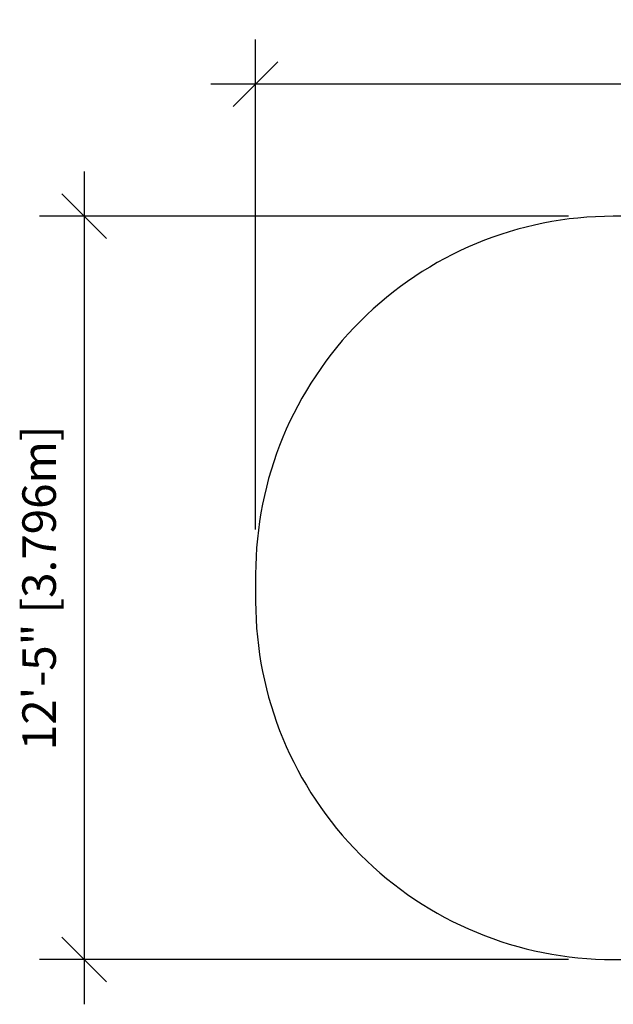
# Model space of a CAD drawing. Extents: x 5306 to 5611, y -820 to -622.
# Drawn here: x 5306 to 5426, y -820 to -622 of the extents above; entities that cross this region are included whole.
import ezdxf

# ---------------------------------------------------------------- set-up
doc = ezdxf.new("R2010")
doc.units = 0
doc.header["$LTSCALE"] = 12
doc.header["$MEASUREMENT"] = 0
doc.header["$PDMODE"] = 35
doc.layers.get('0').update_dxf_attribs({"linetype": 'CONTINUOUS'})
doc.layers.get('DEFPOINTS').update_dxf_attribs({"linetype": 'CONTINUOUS'})
doc.layers.add('1-CSA+ASTM', color=4, linetype='CONTINUOUS')
doc.layers.add('DIM_IMP_BORDURE', color=7, linetype='CONTINUOUS')
doc.styles.add('DIM', font='romans.shx')
doc.dimstyles.new('Implantation (Pied-mètre)', dxfattribs={"dimscale": 96, "dimtxt": 0.09375, "dimasz": 0.125, "dimexe": 0.125, "dimexo": 0.125, "dimgap": 0.03, "dimtad": 1, "dimdec": 0, "dimzin": 0, "dimdsep": 46, "dimlunit": 4, "dimtxsty": 'DIM', "dimblk1": 'OBLIQUE', "dimblk2": 'OBLIQUE', "dimsah": 1, "dimcen": 0.089844, "dimdle": 0.125, "dimclrt": 7, "dimadec": 0, "dimazin": 0, "dimtfac": 1, "dimtdec": 0, "dimtofl": 0, "dimtmove": 0, "dimatfit": 3, "dimldrblk": 'OBLIQUE', "dimfxl": 1, "dimfrac": 2, "dimtolj": 1, "dimtzin": 0, "dimarcsym": 0})

# ---------------------------------------------------------------- blocks, each defined once
blk = doc.blocks.new('_OBLIQUE')
at = {"color": 0, "linetype": 'ByBlock'}
blk.add_line((-0.5, -0.5), (0.5, 0.5), dxfattribs=at)
blk = doc.blocks.new('*D7')
at = {"layer": 'DEFPOINTS', "color": 0}
for p in [(5353.84, -635.41), (5353.84, -733.95), (5602.27, -736.68)]:
    blk.add_point(p, dxfattribs=at)
at = {"layer": 'DIM_IMP_BORDURE', "color": 0, "lineweight": -2}
for p, q in [((5353.84, -724.95), (5353.84, -626.41)), ((5602.27, -727.68), (5602.27, -626.41)), ((5611.27, -635.41), (5344.84, -635.41))]:
    blk.add_line(p, q, dxfattribs=at)
at = {"layer": 'DIM_IMP_BORDURE', "color": 0, "lineweight": -2, "xscale": 9, "yscale": 9, "zscale": 9, "rotation": 180}
blk.add_blockref('_OBLIQUE', (5353.84, -635.41), dxfattribs=at)
at = {"layer": 'DIM_IMP_BORDURE', "color": 0, "lineweight": -2, "xscale": 9, "yscale": 9, "zscale": 9}
blk.add_blockref('_OBLIQUE', (5602.27, -635.41), dxfattribs=at)
at = {"layer": 'DIM_IMP_BORDURE', "color": 7, "insert": (5478.06, -622.98), "char_height": 6.75, "attachment_point": 2, "style": 'DIM'}
blk.add_mtext('\\A1;20\'-8" [6.31m]', dxfattribs=at)
blk = doc.blocks.new('*D8')
at = {"layer": 'DEFPOINTS', "color": 0}
for p in [(5425.83, -661.96), (5319.32, -811.4), (5425.83, -811.4)]:
    blk.add_point(p, dxfattribs=at)
at = {"layer": 'DIM_IMP_BORDURE', "color": 0, "lineweight": -2}
for p, q in [((5319.32, -652.96), (5319.32, -820.4)), ((5416.83, -661.96), (5310.32, -661.96)), ((5416.83, -811.4), (5310.32, -811.4))]:
    blk.add_line(p, q, dxfattribs=at)
at = {"layer": 'DIM_IMP_BORDURE', "color": 0, "lineweight": -2, "xscale": 9, "yscale": 9, "zscale": 9}
for p, rotation in [((5319.32, -661.96), 90.00000000000037), ((5319.32, -811.4), 270.0000000000003)]:
    blk.add_blockref('_OBLIQUE', p, dxfattribs=dict(at, rotation=rotation))
at = {"layer": 'DIM_IMP_BORDURE', "color": 7, "insert": (5306.89, -736.68), "char_height": 6.75, "attachment_point": 2, "rotation": 90, "style": 'DIM'}
blk.add_mtext('\\A1;12\'-5" [3.796m]', dxfattribs=at)

msp = doc.modelspace()

# ---------------------------------------------------------------- linework, layer by layer
at = {"layer": '1-CSA+ASTM'}
msp.add_lwpolyline([(5425.83, -811.4), (5530.28, -811.4, 0.414214), (5602.27, -739.41), (5602.27, -733.95, 0.414214), (5530.28, -661.96), (5425.83, -661.96, 0.414214), (5353.84, -733.95), (5353.84, -739.41, 0.414214)], format="xyb", close=True, dxfattribs=at)

# ---------------------------------------------------------------- dimensions: what is measured, and where the dimension line sits
at = {"layer": 'DIM_IMP_BORDURE'}
dim = msp.add_linear_dim(base=(5353.84, -635.41), p1=(5602.27, -736.68), p2=(5353.84, -733.95), dimstyle='Implantation (Pied-mètre)', override={"dimscale": 72}, dxfattribs=at)
dim.commit()
dim.dimension.update_dxf_attribs({"geometry": '*D7', "text_midpoint": (5478.06, -635.41), "dimtype": 160})
dim = msp.add_linear_dim(base=(5319.32, -811.4), p1=(5425.83, -661.96), p2=(5425.83, -811.4), angle=90, dimstyle='Implantation (Pied-mètre)', override={"dimscale": 72}, dxfattribs=at)
dim.commit()
dim.dimension.update_dxf_attribs({"geometry": '*D8', "text_midpoint": (5319.32, -736.68), "dimtype": 160})

doc.saveas('drawing.dxf')
